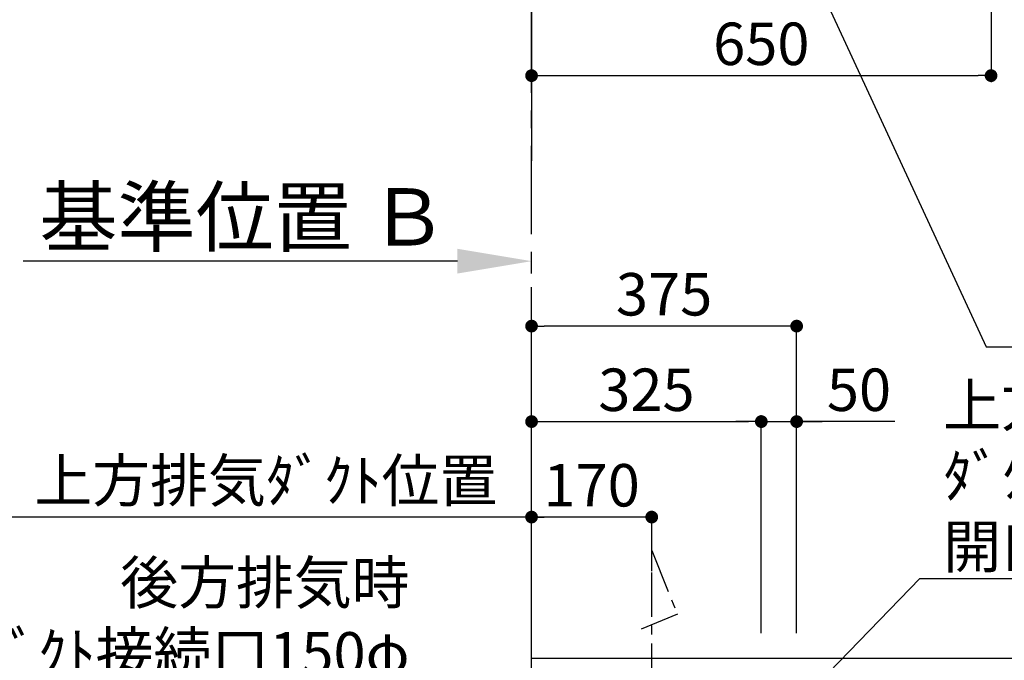
# Model space of a CAD drawing. Extents: x 55896 to 82369, y -22065 to -13195.
# Drawn here: x 70558 to 71951, y -17607 to -16702 of the extents above; entities that cross this region are included whole.
import ezdxf

# ---------------------------------------------------------------- set-up
doc = ezdxf.new("R2010")
doc.units = 0
doc.header["$LTSCALE"] = 50
doc.header["$MEASUREMENT"] = 0
doc.linetypes.add('CENTER', pattern=[2, 1.25, -0.25, 0.25, -0.25])
doc.layers.get('0').update_dxf_attribs({"linetype": 'CONTINUOUS'})
doc.layers.get('DEFPOINTS').update_dxf_attribs({"color": 146, "linetype": 'CONTINUOUS'})
for name, color, linetype in [('111-壁仕上', 3, 'CONTINUOUS'), ('150-機器', 8, 'CONTINUOUS'), ('160-文字', 254, 'CONTINUOUS'), ('166-寸法B', 11, 'CONTINUOUS')]:
    doc.layers.add(name, color=color, linetype=linetype)
doc.styles.add('KH001', font='txt')
doc.dimstyles.new('KH1xx030', dxfattribs={"dimscale": 30, "dimtxt": 2, "dimasz": 0.6, "dimexe": 0.3, "dimexo": 1.2, "dimgap": 0.5, "dimtad": 3, "dimdec": 1, "dimdsep": 46, "dimlunit": 6, "dimtxsty": 'KH001', "dimblk": 'DOT', "dimcen": 1, "dimdle": 1, "dimclrd": 256, "dimclre": 256, "dimclrt": 256, "dimadec": 0, "dimazin": 0, "dimtfac": 1, "dimtdec": 1, "dimtix": 1, "dimtmove": 2, "dimatfit": 3, "dimldrblk": 'CLOSEDBLANK', "dimfxl": 1, "dimtolj": 1, "dimtzin": 0, "dimlwd": -1, "dimlwe": -1, "dimarcsym": 0})

# ---------------------------------------------------------------- blocks, each defined once
blk = doc.blocks.new('*D147')
at = {"layer": '166-寸法B', "transparency": 16777216}
for p, q in [((71176.9, -17043.1), (70562.7, -17043.1)), ((71281.9, -17060.6), (71281.9, -17040.1))]:
    blk.add_line(p, q, dxfattribs=at)
blk.add_solid([(71176.9, -17025.6), (71176.9, -17060.6), (71281.9, -17043.1)], dxfattribs=at)
at = {"layer": 'DEFPOINTS', "color": 0, "transparency": 16777216}
for p in [(70571.7, -17043.1), (71281.9, -17090.6), (70571.7, -17125.8)]:
    blk.add_point(p, dxfattribs=at)
at = {"layer": '166-寸法B', "transparency": 16777216, "insert": (70874.3, -16980.6), "char_height": 81, "attachment_point": 5, "style": 'KH001'}
blk.add_mtext('\\A1;基準位置 Ｂ', dxfattribs=at)
blk = doc.blocks.new('_ClosedBlank')
at = {"color": 0, "linetype": 'ByBlock', "lineweight": -2}
for p, q in [((-1, 0.167), (0, 0)), ((-1, 0.167), (-1, -0.167)), ((0, 0), (-1, -0.167))]:
    blk.add_line(p, q, dxfattribs=at)
blk = doc.blocks.new('_None')
blk = doc.blocks.new('_Dot')
at = {"color": 0, "linetype": 'ByBlock', "lineweight": -2}
blk.add_line((-0.5, 0), (-1, 0), dxfattribs=at)
at = {"color": 0, "linetype": 'ByBlock', "const_width": 0.5}
blk.add_lwpolyline([(-0.25, 0, 1), (0.25, 0, 1)], format="xyb", close=True, dxfattribs=at)
blk = doc.blocks.new('*D174')
at = {"layer": '166-寸法B', "transparency": 16777216}
for p, q in [((71931.9, -16536.4), (71931.9, -16789.8)), ((71299.9, -16780.8), (71913.9, -16780.8)), ((71281.9, -16784.8), (71281.9, -16789.8))]:
    blk.add_line(p, q, dxfattribs=at)
at = {"layer": 'DEFPOINTS', "color": 0, "transparency": 16777216}
for p in [(71931.9, -16500.4), (71281.9, -16748.8), (71931.9, -16780.8)]:
    blk.add_point(p, dxfattribs=at)
at = {"layer": '166-寸法B', "transparency": 16777216, "xscale": 18, "yscale": 18, "zscale": 18, "rotation": 180}
blk.add_blockref('_Dot', (71281.9, -16780.8), dxfattribs=at)
at = {"layer": '166-寸法B', "transparency": 16777216, "xscale": 18, "yscale": 18, "zscale": 18}
blk.add_blockref('_Dot', (71931.9, -16780.8), dxfattribs=at)
at = {"layer": '166-寸法B', "transparency": 16777216, "insert": (71606.9, -16735.8), "char_height": 60, "attachment_point": 5, "style": 'KH001'}
blk.add_mtext('\\A1;650', dxfattribs=at)
blk = doc.blocks.new('*D276')
at = {"layer": '166-寸法B', "transparency": 16777216}
for p, q in [((71281.9, -17563.9), (71281.9, -17395.9)), ((71451.9, -17481.2), (71451.9, -17395.9)), ((71433.9, -17404.9), (71299.9, -17404.9))]:
    blk.add_line(p, q, dxfattribs=at)
at = {"layer": 'DEFPOINTS', "color": 0, "transparency": 16777216}
for p in [(71281.9, -17404.9), (71451.9, -17517.2), (71281.9, -17599.9)]:
    blk.add_point(p, dxfattribs=at)
at = {"layer": '166-寸法B', "transparency": 16777216, "xscale": 18, "yscale": 18, "zscale": 18, "rotation": 180}
blk.add_blockref('_Dot', (71281.9, -17404.9), dxfattribs=at)
at = {"layer": '166-寸法B', "transparency": 16777216, "xscale": 18, "yscale": 18, "zscale": 18}
blk.add_blockref('_Dot', (71451.9, -17404.9), dxfattribs=at)
at = {"layer": '166-寸法B', "transparency": 16777216, "insert": (71366.9, -17359.9), "char_height": 60, "attachment_point": 5, "style": 'KH001'}
blk.add_mtext('\\A1;170', dxfattribs=at)
blk = doc.blocks.new('*D277')
at = {"layer": '166-寸法B', "transparency": 16777216}
for p, q in [((71281.9, -17563.9), (71281.9, -17395.9)), ((71311.9, -17404.9), (70500.2, -17404.9))]:
    blk.add_line(p, q, dxfattribs=at)
at = {"layer": 'DEFPOINTS', "color": 0, "transparency": 16777216}
for p in [(70530.2, -17404.9), (70530.2, -17436.1), (71281.9, -17599.9)]:
    blk.add_point(p, dxfattribs=at)
at = {"layer": '166-寸法B', "transparency": 16777216, "insert": (70906, -17353.2), "char_height": 60, "attachment_point": 5, "style": 'KH001'}
blk.add_mtext('\\A1;上方排気ﾀﾞｸﾄ位置', dxfattribs=at)
blk = doc.blocks.new('*D283')
at = {"layer": '166-寸法B', "transparency": 16777216}
for p, q in [((71281.9, -17568.9), (71281.9, -17125.9)), ((71656.9, -17568.9), (71656.9, -17125.9)), ((71638.9, -17134.9), (71299.9, -17134.9))]:
    blk.add_line(p, q, dxfattribs=at)
at = {"layer": 'DEFPOINTS', "color": 0, "transparency": 16777216}
for p in [(71281.9, -17134.9), (71281.9, -17604.9), (71656.9, -17604.9)]:
    blk.add_point(p, dxfattribs=at)
at = {"layer": '166-寸法B', "transparency": 16777216, "xscale": 18, "yscale": 18, "zscale": 18, "rotation": 180}
blk.add_blockref('_Dot', (71281.9, -17134.9), dxfattribs=at)
at = {"layer": '166-寸法B', "transparency": 16777216, "xscale": 18, "yscale": 18, "zscale": 18}
blk.add_blockref('_Dot', (71656.9, -17134.9), dxfattribs=at)
at = {"layer": '166-寸法B', "transparency": 16777216, "insert": (71469.4, -17089.9), "char_height": 60, "attachment_point": 5, "style": 'KH001'}
blk.add_mtext('\\A1;375', dxfattribs=at)
blk = doc.blocks.new('*D284')
at = {"layer": '166-寸法B', "linetype": 'ByBlock', "transparency": 16777216}
for p, q in [((71281.9, -17568.9), (71281.9, -17260.9)), ((71299.9, -17269.9), (71588.9, -17269.9)), ((71606.9, -17568.9), (71606.9, -17260.9))]:
    blk.add_line(p, q, dxfattribs=at)
at = {"layer": 'DEFPOINTS', "color": 0, "transparency": 16777216}
for p in [(71606.9, -17269.9), (71281.9, -17604.9), (71606.9, -17604.9)]:
    blk.add_point(p, dxfattribs=at)
at = {"layer": '166-寸法B', "transparency": 16777216, "xscale": 18, "yscale": 18, "zscale": 18, "rotation": 180}
blk.add_blockref('_Dot', (71281.9, -17269.9), dxfattribs=at)
at = {"layer": '166-寸法B', "transparency": 16777216, "xscale": 18, "yscale": 18, "zscale": 18}
blk.add_blockref('_Dot', (71606.9, -17269.9), dxfattribs=at)
at = {"layer": '166-寸法B', "transparency": 16777216, "insert": (71444.4, -17224.9), "char_height": 60, "attachment_point": 5, "style": 'KH001'}
blk.add_mtext('\\A1;325', dxfattribs=at)
blk = doc.blocks.new('*D285')
at = {"layer": '166-寸法B', "linetype": 'ByBlock', "transparency": 16777216}
for p, q in [((71588.9, -17269.9), (71570.9, -17269.9)), ((71606.9, -17568.9), (71606.9, -17260.9)), ((71606.9, -17269.9), (71656.9, -17269.9)), ((71606.9, -17269.9), (71656.9, -17269.9)), ((71656.9, -17568.9), (71656.9, -17260.9)), ((71795.8, -17269.9), (71656.9, -17269.9)), ((71674.9, -17269.9), (71692.9, -17269.9))]:
    blk.add_line(p, q, dxfattribs=at)
at = {"layer": 'DEFPOINTS', "color": 0, "transparency": 16777216}
for p in [(71656.9, -17269.9), (71606.9, -17604.9), (71656.9, -17604.9)]:
    blk.add_point(p, dxfattribs=at)
at = {"layer": '166-寸法B', "transparency": 16777216, "xscale": 18, "yscale": 18, "zscale": 18}
blk.add_blockref('_Dot', (71606.9, -17269.9), dxfattribs=at)
at = {"layer": '166-寸法B', "transparency": 16777216, "xscale": 18, "yscale": 18, "zscale": 18, "rotation": 180}
blk.add_blockref('_Dot', (71656.9, -17269.9), dxfattribs=at)
at = {"layer": '166-寸法B', "transparency": 16777216, "insert": (71745.1, -17224.9), "char_height": 60, "attachment_point": 5, "style": 'KH001'}
blk.add_mtext('\\A1;50', dxfattribs=at)
blk = doc.blocks.new('*D286')
at = {"layer": '166-寸法B', "transparency": 16777216}
for p, q in [((70516.9, -17604.9), (70138.9, -17604.9)), ((70147.9, -19986.9), (70147.9, -17622.9)), ((70725.3, -20004.9), (70138.9, -20004.9))]:
    blk.add_line(p, q, dxfattribs=at)
at = {"layer": 'DEFPOINTS', "color": 0, "transparency": 16777216}
for p in [(70147.9, -17604.9), (70552.9, -17604.9), (70761.3, -20004.9)]:
    blk.add_point(p, dxfattribs=at)
at = {"layer": '166-寸法B', "transparency": 16777216, "xscale": 18, "yscale": 18, "zscale": 18}
for p, rotation in [((70147.9, -17604.9), 90), ((70147.9, -20004.9), 270)]:
    blk.add_blockref('_Dot', p, dxfattribs=dict(at, rotation=rotation))
at = {"layer": '166-寸法B', "transparency": 16777216, "insert": (70099.1, -18804.9), "char_height": 60, "attachment_point": 5, "rotation": 90, "style": 'KH001'}
blk.add_mtext('\\A1;2,400', dxfattribs=at)

msp = doc.modelspace()

# ---------------------------------------------------------------- linework, layer by layer
at = {"layer": '111-壁仕上', "ltscale": 2}
for p, q in [((71281.85, -13725.79), (71281.85, -16901.33)), ((71281.85, -20004.89), (71281.85, -17604.89)), ((73750.01, -17604.89), (71281.85, -17604.89))]:
    msp.add_line(p, q, dxfattribs=at)
at = {"layer": '111-壁仕上', "color": 253, "linetype": 'CENTER', "ltscale": 2}
msp.add_line((71281.85, -17604.89), (71281.85, -16497.43), dxfattribs=at)
at = {"layer": '150-機器', "linetype": 'CENTER'}
msp.add_lwpolyline([(71451.85, -17945.91), (71451.85, -17452.29), (71488.22, -17542.19), (71437.04, -17563.41)], dxfattribs=at)

# ---------------------------------------------------------------- texts
at = {"layer": '160-文字', "char_height": 60, "style": 'KH001'}
for s, insert, attachment_point in [('\\A1;上方排気時\\Pﾀﾞｸﾄ接続口150φ\\P開口160φ建築工事 天井面よりL=300出し', (71864.23, -17476.64), 7), ('\\A1;\\P後方排気時\\Pﾀﾞｸﾄ接続口150φ\\P開口160φ建築工事', (71109.32, -17727.59), 9)]:
    msp.add_mtext(s, dxfattribs=dict(at, insert=insert, attachment_point=attachment_point))

# ---------------------------------------------------------------- dimensions: what is measured, and where the dimension line sits
at = {"layer": '166-寸法B'}
for base, p1, p2, angle, picture, middle in [((71931.85, -16780.84), (71281.85, -16748.79), (71931.85, -16500.43), 180, '*D174', (71606.85, -16735.84)), ((71281.85, -17134.89), (71656.85, -17604.89), (71281.85, -17604.89), 180, '*D283', (71469.35, -17089.89)), ((71281.85, -17404.89), (71451.85, -17517.18), (71281.85, -17599.89), 180, '*D276', (71366.85, -17359.89)), ((70147.86, -17604.89), (70761.31, -20004.89), (70552.86, -17604.89), 90, '*D286', (70099.05, -18804.89))]:
    dim = msp.add_linear_dim(base=base, p1=p1, p2=p2, angle=angle, dimstyle='KH1xx030', dxfattribs=at)
    dim.commit()
    dim.dimension.update_dxf_attribs({"geometry": picture, "text_midpoint": middle})
for base, p1, p2, text, override, picture, middle in [((70571.72, -17043.1), (71281.85, -17090.63), (70571.72, -17125.84), '基準位置 Ｂ', {"dimtxt": 2.7, "dimasz": 3.5, "dimexe": 0.1, "dimexo": 1, "dimblk2": 'None', "dimsah": 1, "dimdle": 0.3, "dimse2": 1}, '*D147', (70874.29, -16980.61)), ((70530.18, -17404.89), (71281.85, -17599.89), (70530.18, -17436.12), '上方排気ﾀﾞｸﾄ位置', {"dimblk1": 'None', "dimblk2": 'None', "dimsah": 1, "dimse2": 1}, '*D277', (70906.02, -17353.18))]:
    dim = msp.add_linear_dim(base=base, p1=p1, p2=p2, text=text, dimstyle='KH1xx030', override=override, dxfattribs=at)
    dim.commit()
    dim.dimension.update_dxf_attribs({"geometry": picture, "text_midpoint": middle})
dim = msp.add_linear_dim(base=(71606.85, -17269.89), p1=(71281.85, -17604.89), p2=(71606.85, -17604.89), angle=180, dimstyle='KH1xx030', override={"dimfxl": 0.5, "dimarcsym": 1}, dxfattribs=at)
dim.commit()
dim.dimension.update_dxf_attribs({"geometry": '*D284', "text_midpoint": (71444.35, -17224.89)})
dim = msp.add_linear_dim(base=(71656.85, -17269.89), p1=(71606.85, -17604.89), p2=(71656.85, -17604.89), angle=180, dimstyle='KH1xx030', override={"dimtmove": 1, "dimfxl": 0.5, "dimarcsym": 1}, dxfattribs=at)
dim.commit()
dim.dimension.update_dxf_attribs({"geometry": '*D285', "text_midpoint": (71745.06, -17270.21), "dimtype": 128})

# ---------------------------------------------------------------- leaders
at = {"layer": '160-文字', "annotation_type": 0, "has_hookline": 1, "hookline_direction": 0}
for points, text_width in [([(71344.29, -15909.19), (71925.03, -17164.11), (71943.03, -17164.11)], 1626.7), ([(71451.85, -17882.75), (71831.23, -17491.64), (71849.23, -17491.64)], 1425.99)]:
    msp.add_leader(points, dimstyle='KH1xx030', override={"dimgap": 0.5, "dimtad": 1}, dxfattribs=dict(at, text_width=text_width))

doc.saveas('drawing.dxf')
